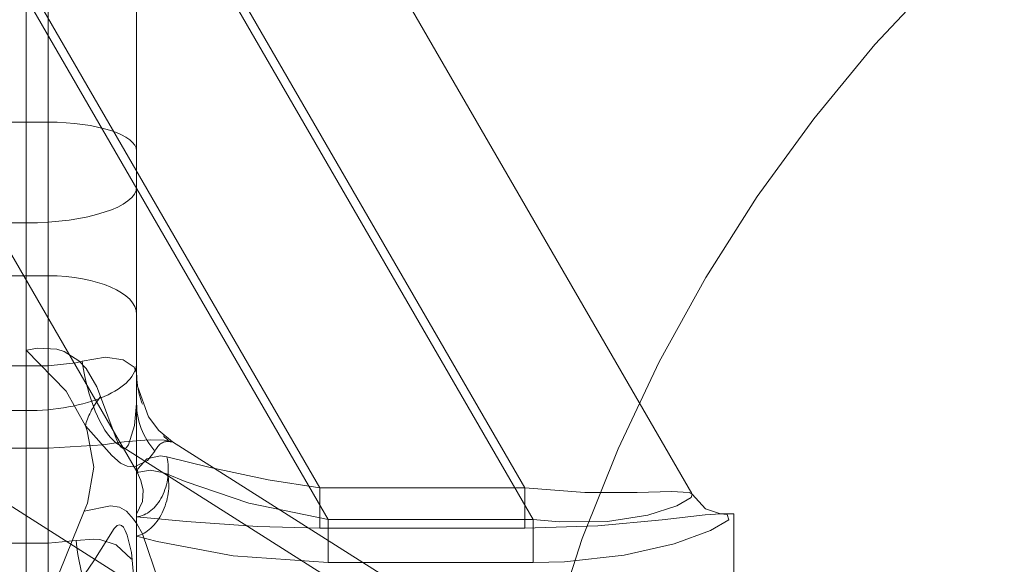
# Model space of a CAD drawing. Units: millimetres. Extents: x -210 to 210, y -148 to 148.
# Drawn here: x -56 to -53, y 93 to 94 of the extents above; entities that cross this region are included whole.
import ezdxf

# ---------------------------------------------------------------- set-up
doc = ezdxf.new("R2010")
doc.units = ezdxf.units.MM
doc.linetypes.add('Liniakreskowa', pattern=[5.8, 4, -1.8])
doc.layers.add('Wymiary', color=7, linetype='Continuous', lineweight=0)

msp = doc.modelspace()

# ---------------------------------------------------------------- linework, layer by layer
at = {"layer": 'Wymiary', "color": 7, "linetype": 'Liniakreskowa', "lineweight": 9}
for p, q in [((-55.90355, 93.21316), (-55.90355, 97.00731)), ((-55.54641, 96.65017), (-55.54641, 93.36874)), ((-55.90355, 96.35988), (-55.90355, 93.81965)), ((-53.75326, 92.94501), (-55.62727, 96.18501)), ((-55.83212, 96.00731), (-55.83212, 93.64878)), ((-54.29253, 92.96418), (-55.53987, 95.12071)), ((-54.26601, 92.86155), (-55.54209, 95.06778)), ((-56.72156, 95.04928), (-55.54579, 93.01647)), ((-54.95451, 92.96418), (-56.15351, 95.03713)), ((-54.92799, 92.86155), (-56.15642, 94.98539)), ((-55.83212, 94.14503), (-55.83212, 94.98539)), ((-55.83212, 94.14503), (-56.19854, 94.14503)), ((-55.83212, 93.64878), (-55.83212, 94.14503)), ((-56.01034, 93.81965), (-55.90355, 93.81965)), ((-55.90355, 93.81965), (-55.90355, 93.40824)), ((-55.83212, 93.64878), (-56.90355, 93.64878)), ((-55.83212, 93.64878), (-55.83212, 92.78554)), ((-55.83212, 93.35757), (-55.83212, 93.64878)), ((-56.24832, 93.35757), (-55.83212, 93.35757)), ((-55.83212, 93.09197), (-55.83212, 93.35757)), ((-55.54641, 93.36874), (-55.54641, 92.47895)), ((-56.83212, 93.21316), (-55.90355, 93.21316)), ((-55.90355, 92.66375), (-55.90355, 93.21316)), ((-55.59125, 93.09509), (-55.61339, 93.1091)), ((-54.23712, 92.2373), (-55.59125, 93.09509)), ((-53.91014, 92.14946), (-55.43077, 93.11271)), ((-55.06445, 92.34204), (-56.24832, 93.09197)), ((-55.83212, 93.09197), (-56.24832, 93.09197)), ((-54.95451, 92.83358), (-54.95451, 92.96418)), ((-54.29253, 92.96418), (-54.95451, 92.96418)), ((-54.29253, 92.96418), (-54.29253, 92.83358)), ((-53.61784, 92.8793), (-53.668, 92.8793)), ((-53.61784, 92.8793), (-53.61784, 89.37739)), ((-54.92799, 92.86155), (-54.26601, 92.86155)), ((-54.92799, 92.86155), (-54.92799, 92.72262)), ((-54.26601, 92.86155), (-54.26601, 92.72262)), ((-54.95451, 92.83358), (-54.29253, 92.83358)), ((-55.83212, 92.78554), (-56.29566, 92.78554)), ((-55.83212, 92.78554), (-55.83212, 92.53189)), ((-54.26601, 92.72262), (-54.92799, 92.72262))]:
    msp.add_line(p, q, dxfattribs=at)
for points in [[(-55.66269, 93.259), (-55.67503, 93.29048), (-55.70976, 93.34959), (-55.7328, 93.37431), (-55.7809, 93.40424), (-55.80464, 93.41149), (-55.86669, 93.41455), (-55.90128, 93.40877), (-55.90355, 93.40824)], [(-55.90355, 93.40824), (-55.77378, 93.27614), (-55.7116, 93.16391)], [(-55.72276, 93.37303), (-55.64742, 93.38607), (-55.58961, 93.37754), (-55.55484, 93.35389), (-55.54641, 93.33502)], [(-55.83212, 93.35757), (-55.74334, 93.36759), (-55.72276, 93.37303)], [(-55.43069, 93.11266), (-55.4743, 93.14877), (-55.50777, 93.19325), (-55.54321, 93.29257)], [(-55.54641, 93.23659), (-55.55293, 93.1653), (-55.57261, 93.1025), (-55.57982, 93.09324), (-55.58518, 93.09041), (-55.59172, 93.09151), (-55.59717, 93.09599), (-55.6045, 93.10638), (-55.61301, 93.12325), (-55.66269, 93.259)], [(-55.7116, 93.16391), (-55.70592, 93.14842), (-55.68499, 93.03014), (-55.70565, 92.91373), (-55.71622, 92.88879)], [(-55.7116, 93.16391), (-55.62664, 93.06774), (-55.59849, 93.04377), (-55.57672, 93.03337), (-55.55311, 93.03196), (-55.51149, 93.05218), (-55.48742, 93.08223)], [(-55.61339, 93.1091), (-55.65455, 93.1031), (-55.83212, 93.09197)], [(-55.43069, 93.11266), (-55.45704, 93.1176), (-55.50136, 93.11881), (-55.52019, 93.11817), (-55.58686, 93.11248), (-55.61339, 93.1091)], [(-55.43841, 93.11246), (-55.43066, 93.11264), (-55.43069, 93.11266)], [(-55.44862, 93.06358), (-55.47083, 93.06685), (-55.51373, 93.0577), (-55.54305, 93.02503), (-55.5447, 93.0146)], [(-54.95451, 92.96418), (-55.12135, 92.98985), (-55.31361, 93.0306), (-55.44862, 93.06358)], [(-55.54471, 93.01461), (-55.53261, 92.98761), (-55.52575, 92.95586), (-55.52703, 92.91955), (-55.54641, 92.87925)], [(-55.5447, 93.0146), (-55.53908, 93.01444), (-55.5029, 93.02075), (-55.46256, 93.01359), (-55.44625, 93.00739)], [(-55.44625, 93.00739), (-55.39007, 92.98402), (-55.18359, 92.91395), (-54.92799, 92.86155)], [(-53.75239, 92.94352), (-53.76119, 92.94889), (-53.81851, 92.95226), (-53.9297, 92.94834), (-54.09915, 92.94863), (-54.29253, 92.96418)], [(-54.26601, 92.86155), (-54.18196, 92.85392), (-54.02511, 92.8552), (-53.89487, 92.87524), (-53.80165, 92.90513), (-53.75565, 92.93266), (-53.75239, 92.94352)], [(-53.66024, 92.8793), (-53.70925, 92.89647), (-53.75238, 92.94349)], [(-55.54577, 92.84764), (-55.55617, 92.86287), (-55.57911, 92.88799), (-55.60126, 92.90129), (-55.63111, 92.90606), (-55.71622, 92.88879)], [(-55.71622, 92.88879), (-55.82027, 92.63013), (-55.86018, 92.52656), (-55.90286, 92.42915), (-55.90355, 92.42774)], [(-54.29253, 92.83358), (-54.05702, 92.84119), (-53.8484, 92.86033), (-53.71043, 92.87613), (-53.66044, 92.8793)], [(-53.66044, 92.8793), (-53.63936, 92.87786), (-53.63346, 92.86039), (-53.69237, 92.82552), (-53.80975, 92.78291), (-53.97156, 92.74611), (-54.1639, 92.72528), (-54.26601, 92.72262)], [(-55.90355, 92.42774), (-55.84861, 92.48868), (-55.6851, 92.7276), (-55.61907, 92.83291), (-55.6091, 92.84175), (-55.60159, 92.84427), (-55.59478, 92.84219), (-55.58924, 92.8367), (-55.58317, 92.82624), (-55.57716, 92.81097), (-55.56321, 92.75465), (-55.54641, 92.5715)], [(-55.54641, 92.87036), (-55.3858, 92.85507), (-55.15574, 92.83868), (-54.95451, 92.83358)], [(-55.47461, 92.65999), (-55.52721, 92.81472), (-55.54577, 92.84764)], [(-55.74185, 92.79348), (-55.83212, 92.78554)], [(-55.56309, 92.73318), (-55.61204, 92.77979), (-55.66583, 92.79649), (-55.68504, 92.79805), (-55.74185, 92.79348)], [(-54.92799, 92.72262), (-55.23513, 92.74437), (-55.48017, 92.79046), (-55.54641, 92.80751)]]:
    msp.add_lwpolyline(points, dxfattribs=at)
for radius in [42.85913, 42.85714, 42.64485, 42.43254, 42.43254]:
    msp.add_circle((-96.91766, 51.46388), radius, dxfattribs=at)
for centre, radius, start, end in [((-49.40706, 91.09358), 5, 59.58738, 174.51916), ((-96.91766, 51.46388), 42.85913, 225, 135), ((-96.91766, 51.46388), 42.64485, 225, 135), ((-96.91766, 51.46388), 42.43254, 315, 225), ((-96.91766, 51.46388), 42.43254, 315, 225), ((-96.91766, 51.46388), 42.22022, 315, 225), ((-96.91766, 51.46388), 42.00594, 315, 225)]:
    msp.add_arc(centre, radius, start, end, dxfattribs=at)
for centre, major_axis, ratio, start_param, end_param in [((-55.83212, 94.05206), (-0.28571, 0), 0.3253857, 3.1415927, 4.712389), ((-55.90355, 93.93585), (0.35714, 0), 0.3253857, 4.712389, 6.2831853), ((-55.83212, 93.52432), (-0.28571, 0), 0.4356249, 3.1415927, 4.712389), ((-55.90355, 93.36874), (-0.35714, 0), 0.4356249, 1.5707963, 3.1415927), ((-55.61339, 93.37503), (-0.04605, 0.28198), 0.3794851, 1.5159741, 2.7352031), ((-55.2607, 93.33502), (0.28571, 0), 0.9947993, 3.1415927, 3.2924965), ((-55.2607, 93.33502), (0.28571, 0), 0.9947993, 3.2924965, 3.5033689), ((-55.46999, 93.27228), (-0.23313, -0.16518), 0.4310146, 5.327651, 5.8539697), ((-55.2607, 93.23659), (0.28571, 0), 0.8878834, 3.1415927, 3.7957696), ((-55.2607, 93.33502), (0.28571, 0), 0.9947993, 3.9394694, 4.0410976), ((-55.2607, 92.44692), (-0.19668, 0.66492), 0.2258063, 6.1656529, 6.5231812), ((-55.54641, 93.0125), (0.01456, 0.14211), 0.7121706, 3.2844925, 5.1519045), ((-55.54641, 92.94462), (0.04069, 0.13694), 0.6976764, 3.5442002, 5.3822507), ((-55.65158, 92.81624), (-0.02523, 0.2846), 0.3221735, 1.6222517, 2.8730431)]:
    msp.add_ellipse(centre, major_axis=major_axis, ratio=ratio, start_param=start_param, end_param=end_param, dxfattribs=at)

doc.saveas('drawing.dxf')
